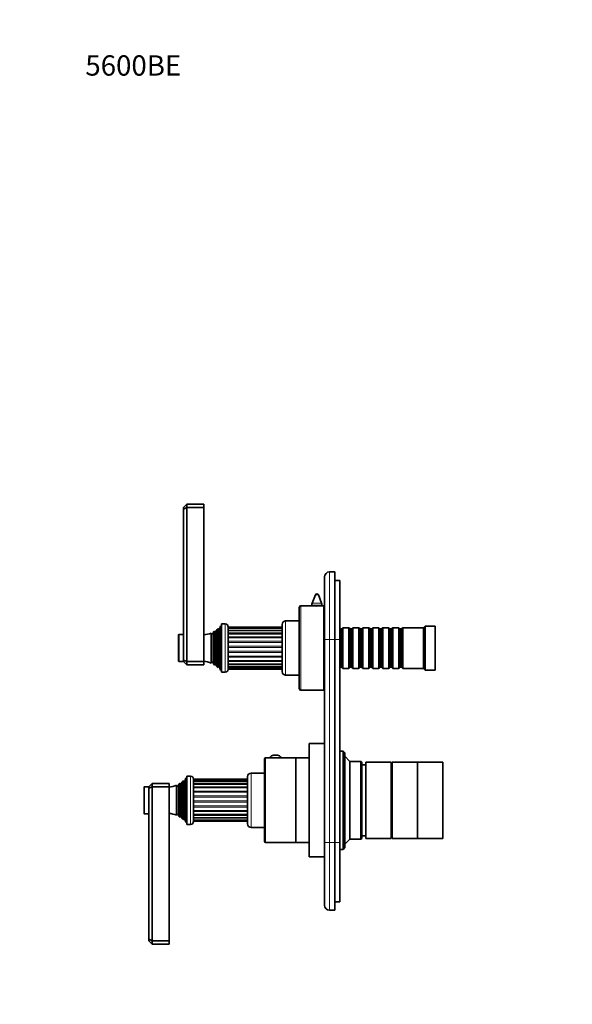
# Model space of a CAD drawing. Units: millimetres. Extents: x 0 to 769, y 0 to 1164.
# Drawn here: x 0 to 327, y 582 to 1164 of the extents above; entities that cross this region are included whole.
import ezdxf
from ezdxf import colors
from ezdxf.entities.mleader import LeaderData, LeaderLine
from ezdxf.math import Vec2, Vec3

# ---------------------------------------------------------------- set-up
doc = ezdxf.new("R2010")
doc.units = ezdxf.units.MM
doc.layers.add('DV3_Défaut', color=7, linetype='Continuous')
doc.layers.add('Défaut', color=7, linetype='Continuous')

# ---------------------------------------------------------------- blocks, each defined once
blk = doc.blocks.new('_DOT')
at = {"color": 0}
blk.add_line((0, 0), (-1, 0), dxfattribs=at)
at = {"color": 0, "const_width": 0.333}
blk.add_lwpolyline([(-0.1665, 0, 1), (0.1665, 0, 1)], format="xyb", close=True, dxfattribs=at)
blk = doc.blocks.new('SE2')
at = {"layer": 'DV3_Défaut', "color": 7, "linetype": 'Continuous', "lineweight": 35}
for p, q in [((96.86, 875.65), (98.86, 877.65)), ((96.86, 874.82), (96.86, 875.65)), ((98.86, 875.65), (96.86, 874.82)), ((96.86, 785.48), (96.86, 874.82)), ((98.86, 877.65), (108.86, 877.65)), ((98.86, 877.65), (98.86, 875.65)), ((98.86, 875.65), (108.86, 875.65)), ((98.86, 875.65), (98.86, 784.65)), ((108.86, 877.65), (108.86, 875.65)), ((108.86, 875.65), (108.86, 784.65)), ((180.36, 797.65), (180.36, 834.65)), ((183.36, 837.65), (186.36, 837.65)), ((186.36, 837.65), (186.36, 797.65)), ((189.36, 832.65), (186.36, 832.65)), ((189.36, 832.65), (189.36, 797.65)), ((174.93, 824.01), (173.06, 819.17)), ((178.66, 819.17), (176.79, 824.01)), ((165.36, 768.65), (165.36, 816.65)), ((172.8, 817.65), (166.36, 817.65)), ((172.86, 818.09), (172.86, 817.64)), ((178.86, 817.64), (178.86, 818.09)), ((179.86, 817.65), (178.96, 817.65)), ((179.86, 767.65), (179.86, 817.65)), ((116.76, 803.61), (116.12, 802.5)), ((116.76, 781.7), (116.76, 803.61)), ((117.46, 781.1), (117.46, 804.2)), ((117.62, 803.98), (117.46, 804.2)), ((118.86, 805.65), (118.13, 804.03)), ((118.86, 779.65), (118.86, 805.65)), ((119.36, 805.65), (118.86, 805.65)), ((119.36, 778.4), (119.36, 806.9)), ((121.66, 806.9), (119.36, 806.9)), ((123.36, 780.1), (123.36, 805.2)), ((155.36, 805.07), (123.36, 805.07)), ((155.36, 804.37), (123.36, 804.37)), ((155.36, 806.65), (155.36, 778.65)), ((165.36, 808.65), (157.36, 808.65)), ((180.36, 807.65), (179.86, 807.65)), ((189.56, 803.95), (189.36, 804.15)), ((189.56, 803.95), (189.56, 781.35)), ((190.56, 803.95), (189.56, 803.95)), ((191.26, 804.65), (190.56, 803.95)), ((190.56, 803.95), (190.56, 781.35)), ((191.26, 780.65), (191.26, 804.65)), ((194.76, 804.65), (191.26, 804.65)), ((194.76, 804.65), (194.76, 780.65)), ((195.46, 803.95), (194.76, 804.65)), ((195.46, 803.95), (195.46, 781.35)), ((196.46, 803.95), (195.46, 803.95)), ((197.16, 804.65), (196.46, 803.95)), ((196.46, 803.95), (196.46, 781.35)), ((197.16, 780.65), (197.16, 804.65)), ((200.66, 804.65), (197.16, 804.65)), ((200.66, 804.65), (200.66, 780.65)), ((201.36, 803.95), (200.66, 804.65)), ((201.36, 803.95), (201.36, 781.35)), ((202.36, 803.95), (201.36, 803.95)), ((203.06, 804.65), (202.36, 803.95)), ((202.36, 803.95), (202.36, 781.35)), ((203.06, 780.65), (203.06, 804.65)), ((206.56, 804.65), (203.06, 804.65)), ((206.56, 804.65), (206.56, 780.65)), ((207.26, 803.95), (206.56, 804.65)), ((207.26, 803.95), (207.26, 781.35)), ((208.26, 803.95), (207.26, 803.95)), ((208.96, 804.65), (208.26, 803.95)), ((208.26, 803.95), (208.26, 781.35)), ((208.96, 780.65), (208.96, 804.65)), ((212.46, 804.65), (208.96, 804.65)), ((212.46, 804.65), (212.46, 780.65)), ((213.16, 803.95), (212.46, 804.65)), ((213.16, 803.95), (213.16, 781.35)), ((214.16, 803.95), (213.16, 803.95)), ((214.86, 804.65), (214.16, 803.95)), ((214.16, 803.95), (214.16, 781.35)), ((214.86, 780.65), (214.86, 804.65)), ((218.36, 804.65), (214.86, 804.65)), ((218.36, 804.65), (218.36, 780.65)), ((219.06, 803.95), (218.36, 804.65)), ((219.06, 803.95), (219.06, 781.35)), ((220.06, 803.95), (219.06, 803.95)), ((220.76, 804.65), (220.06, 803.95)), ((220.06, 803.95), (220.06, 781.35)), ((220.76, 780.65), (220.76, 804.65)), ((224.26, 804.65), (220.76, 804.65)), ((224.26, 804.65), (224.26, 780.65)), ((224.96, 803.95), (224.26, 804.65)), ((224.96, 803.95), (224.96, 781.35)), ((225.96, 803.95), (224.96, 803.95)), ((226.66, 804.65), (225.96, 803.95)), ((225.96, 803.95), (225.96, 781.35)), ((226.66, 780.65), (226.66, 804.65)), ((238.86, 804.65), (226.66, 804.65)), ((239.86, 805.65), (238.86, 804.65)), ((238.86, 780.65), (238.86, 804.65)), ((239.86, 779.65), (239.86, 805.65)), ((245.86, 805.65), (239.86, 805.65)), ((245.86, 779.65), (245.86, 805.65)), ((94.06, 800.35), (94.06, 784.95)), ((96.86, 800.65), (94.36, 800.65)), ((113.29, 801.54), (113.29, 783.77)), ((113.51, 801.15), (113.29, 801.54)), ((114.89, 802.33), (114.21, 801.15)), ((114.89, 782.97), (114.89, 802.33)), ((115.49, 802.7), (115.49, 782.61)), ((115.6, 802.5), (115.49, 802.7)), ((155.36, 803.03), (123.36, 803.03)), ((155.36, 801.13), (123.36, 801.13)), ((180.36, 677.65), (180.36, 797.65)), ((186.36, 677.65), (186.36, 797.65)), ((189.36, 797.65), (189.36, 677.65)), ((94.36, 784.65), (96.86, 784.65)), ((96.86, 784.65), (96.86, 785.48)), ((98.86, 784.65), (96.86, 785.48)), ((98.86, 782.65), (96.86, 784.65)), ((98.86, 784.65), (108.86, 784.65)), ((98.86, 784.65), (98.86, 782.65)), ((98.86, 782.65), (108.86, 782.65)), ((108.86, 784.65), (108.86, 782.65)), ((113.29, 783.77), (113.51, 784.15)), ((114.21, 784.15), (114.89, 782.97)), ((115.49, 782.61), (115.6, 782.8)), ((116.12, 782.8), (116.76, 781.7)), ((117.46, 781.1), (117.62, 781.33)), ((118.13, 781.28), (118.86, 779.65)), ((123.36, 783.16), (155.36, 783.16)), ((123.36, 781.53), (155.36, 781.53)), ((123.36, 780.5), (155.36, 780.5)), ((123.36, 780.15), (155.36, 780.15)), ((189.36, 781.15), (189.56, 781.35)), ((189.56, 781.35), (190.56, 781.35)), ((190.56, 781.35), (191.26, 780.65)), ((191.26, 780.65), (194.76, 780.65)), ((194.76, 780.65), (195.46, 781.35)), ((195.46, 781.35), (196.46, 781.35)), ((196.46, 781.35), (197.16, 780.65)), ((197.16, 780.65), (200.66, 780.65)), ((200.66, 780.65), (201.36, 781.35)), ((201.36, 781.35), (202.36, 781.35)), ((202.36, 781.35), (203.06, 780.65)), ((203.06, 780.65), (206.56, 780.65)), ((206.56, 780.65), (207.26, 781.35)), ((207.26, 781.35), (208.26, 781.35)), ((208.26, 781.35), (208.96, 780.65)), ((208.96, 780.65), (212.46, 780.65)), ((212.46, 780.65), (213.16, 781.35)), ((213.16, 781.35), (214.16, 781.35)), ((214.16, 781.35), (214.86, 780.65)), ((214.86, 780.65), (218.36, 780.65)), ((218.36, 780.65), (219.06, 781.35)), ((219.06, 781.35), (220.06, 781.35)), ((220.06, 781.35), (220.76, 780.65)), ((220.76, 780.65), (224.26, 780.65)), ((224.26, 780.65), (224.96, 781.35)), ((224.96, 781.35), (225.96, 781.35)), ((225.96, 781.35), (226.66, 780.65)), ((226.66, 780.65), (238.86, 780.65)), ((238.86, 780.65), (239.86, 779.65)), ((118.86, 779.65), (119.36, 779.65)), ((119.36, 778.4), (121.66, 778.4)), ((157.36, 776.65), (165.36, 776.65)), ((179.86, 777.65), (180.36, 777.65)), ((239.86, 779.65), (245.86, 779.65)), ((166.36, 767.65), (179.86, 767.65)), ((180.26, 715.51), (180.26, 742.85)), ((180.36, 742.85), (180.26, 742.85)), ((171.36, 669.15), (171.36, 736.15)), ((180.26, 736.15), (171.36, 736.15)), ((163.36, 727.65), (145.36, 727.65)), ((148.11, 727.78), (148.11, 727.65)), ((154.61, 727.65), (154.61, 727.78)), ((163.36, 727.65), (163.36, 677.65)), ((163.36, 677.65), (163.36, 727.65)), ((171.36, 727.65), (163.36, 727.65)), ((191.36, 731.65), (189.36, 731.65)), ((191.36, 731.65), (191.36, 673.65)), ((192.36, 730.65), (191.36, 731.65)), ((192.36, 674.65), (192.36, 730.65)), ((195.36, 725.65), (192.36, 728.65)), ((144.86, 727.15), (144.86, 678.15)), ((195.36, 679.65), (195.36, 725.65)), ((201.86, 725.65), (195.36, 725.65)), ((201.86, 725.65), (201.86, 679.65)), ((202.36, 725.15), (201.86, 725.65)), ((202.36, 680.15), (202.36, 725.15)), ((204.86, 723.65), (202.36, 723.65)), ((204.86, 680.15), (204.86, 725.15)), ((219.86, 725.15), (204.86, 725.15)), ((219.86, 680.15), (219.86, 725.15)), ((220.36, 723.65), (219.86, 723.65)), ((220.36, 680.15), (220.36, 725.15)), ((235.36, 725.15), (220.36, 725.15)), ((235.36, 680.15), (235.36, 725.15)), ((235.36, 680.15), (235.36, 725.15)), ((250.36, 725.15), (235.36, 725.15)), ((250.36, 680.15), (250.36, 725.15)), ((98.86, 688.4), (98.86, 716.9)), ((101.16, 716.9), (98.86, 716.9)), ((134.86, 688.65), (134.86, 716.65)), ((144.86, 718.65), (136.86, 718.65)), ((73.56, 694.95), (73.56, 710.35)), ((76.36, 710.65), (73.86, 710.65)), ((78.36, 712.65), (76.36, 710.65)), ((76.36, 709.82), (76.36, 710.65)), ((76.36, 709.82), (78.36, 710.65)), ((78.36, 712.65), (88.36, 712.65)), ((78.36, 712.65), (78.36, 710.65)), ((78.36, 710.65), (88.36, 710.65)), ((78.36, 710.65), (78.36, 619.65)), ((88.36, 712.65), (88.36, 710.65)), ((88.36, 710.65), (88.36, 619.65)), ((92.79, 693.77), (92.79, 711.54)), ((93.01, 711.15), (92.79, 711.54)), ((94.39, 712.33), (93.71, 711.15)), ((94.39, 692.97), (94.39, 712.33)), ((94.99, 692.61), (94.99, 712.7)), ((95.1, 712.5), (94.99, 712.7)), ((96.26, 713.61), (95.62, 712.5)), ((96.26, 691.7), (96.26, 713.61)), ((96.96, 691.1), (96.96, 714.2)), ((97.12, 713.98), (96.96, 714.2)), ((98.36, 715.65), (97.63, 714.03)), ((98.36, 689.65), (98.36, 715.65)), ((98.86, 715.65), (98.36, 715.65)), ((102.86, 690.1), (102.86, 715.2)), ((134.86, 715.15), (102.86, 715.15)), ((134.86, 714.8), (102.86, 714.8)), ((134.86, 713.78), (102.86, 713.78)), ((134.86, 712.14), (102.86, 712.14)), ((180.26, 715.51), (180.36, 715.51)), ((180.26, 715.19), (180.26, 715.51)), ((180.26, 715.19), (180.36, 715.19)), ((76.36, 620.48), (76.36, 709.82)), ((180.26, 702.85), (180.36, 702.85)), ((180.26, 701.85), (180.26, 702.85)), ((180.26, 701.85), (180.36, 701.85)), ((73.86, 694.65), (76.36, 694.65)), ((92.79, 693.77), (93.01, 694.15)), ((93.71, 694.15), (94.39, 692.97)), ((94.99, 692.61), (95.1, 692.8)), ((95.62, 692.8), (96.26, 691.7)), ((102.86, 694.18), (134.86, 694.18)), ((96.96, 691.1), (97.12, 691.33)), ((97.63, 691.28), (98.36, 689.65)), ((98.36, 689.65), (98.86, 689.65)), ((98.86, 688.4), (101.16, 688.4)), ((102.86, 692.27), (134.86, 692.27)), ((102.86, 690.93), (134.86, 690.93)), ((102.86, 690.24), (134.86, 690.24)), ((136.86, 686.65), (144.86, 686.65)), ((202.36, 681.65), (204.86, 681.65)), ((219.86, 681.65), (220.36, 681.65)), ((145.36, 677.65), (163.36, 677.65)), ((163.36, 677.65), (171.36, 677.65)), ((180.36, 640.65), (180.36, 677.65)), ((186.36, 677.65), (186.36, 637.65)), ((189.36, 677.65), (189.36, 642.65)), ((192.36, 676.65), (195.36, 679.65)), ((195.36, 679.65), (201.86, 679.65)), ((201.86, 679.65), (202.36, 680.15)), ((204.86, 680.15), (219.86, 680.15)), ((220.36, 680.15), (235.36, 680.15)), ((235.36, 680.15), (250.36, 680.15)), ((189.36, 673.65), (191.36, 673.65)), ((191.36, 673.65), (192.36, 674.65)), ((171.36, 669.15), (180.36, 669.15)), ((189.36, 642.65), (186.36, 642.65)), ((186.36, 637.65), (183.36, 637.65)), ((76.36, 619.65), (76.36, 620.48)), ((76.36, 620.48), (78.36, 619.65)), ((76.36, 619.65), (78.36, 617.65)), ((78.36, 619.65), (88.36, 619.65)), ((78.36, 619.65), (78.36, 617.65)), ((78.36, 617.65), (88.36, 617.65)), ((88.36, 619.65), (88.36, 617.65))]:
    blk.add_line(p, q, dxfattribs=at)
at = {"layer": 'DV3_Défaut', "color": 7, "linetype": 'Continuous', "lineweight": 18}
for p, q in [((183.36, 837.65), (183.36, 797.65)), ((176.79, 824.01), (174.93, 824.01)), ((166.36, 767.65), (166.36, 817.65)), ((178.86, 818.09), (172.86, 818.09)), ((178.66, 819.17), (173.06, 819.17)), ((117.62, 781.33), (117.62, 803.98)), ((118.13, 781.28), (118.13, 804.03)), ((121.66, 806.9), (121.66, 778.4)), ((155.36, 803.31), (123.36, 803.31)), ((157.36, 776.65), (157.36, 808.65)), ((94.36, 784.65), (94.36, 800.65)), ((113.51, 784.15), (113.51, 801.15)), ((114.21, 784.15), (114.21, 801.15)), ((115.6, 782.8), (115.6, 802.5)), ((116.12, 782.8), (116.12, 802.5)), ((155.36, 801.63), (123.36, 801.63)), ((155.36, 799.37), (123.36, 799.37)), ((155.36, 798.76), (123.36, 798.76)), ((183.36, 797.65), (180.36, 797.65)), ((186.36, 797.65), (183.36, 797.65)), ((183.36, 797.65), (183.36, 677.65)), ((189.36, 797.65), (186.36, 797.65)), ((155.36, 796.7), (123.36, 796.7)), ((155.36, 796), (123.36, 796)), ((155.36, 793.77), (123.36, 793.77)), ((155.36, 793.04), (123.36, 793.04)), ((155.36, 790.77), (123.36, 790.77)), ((155.36, 790.05), (123.36, 790.05)), ((155.36, 787.89), (123.36, 787.89)), ((155.36, 787.23), (123.36, 787.23)), ((155.36, 785.31), (123.36, 785.31)), ((155.36, 784.74), (123.36, 784.74)), ((155.36, 782.76), (123.36, 782.76)), ((155.36, 781.39), (123.36, 781.39)), ((145.36, 677.65), (145.36, 727.65)), ((101.16, 688.4), (101.16, 716.9)), ((136.86, 686.65), (136.86, 718.65)), ((73.86, 694.65), (73.86, 710.65)), ((93.01, 694.15), (93.01, 711.15)), ((93.71, 694.15), (93.71, 711.15)), ((95.1, 692.8), (95.1, 712.5)), ((95.62, 692.8), (95.62, 712.5)), ((97.12, 691.33), (97.12, 713.98)), ((97.63, 691.28), (97.63, 714.03)), ((134.86, 713.91), (102.86, 713.91)), ((134.86, 712.55), (102.86, 712.55)), ((134.86, 710.56), (102.86, 710.56)), ((134.86, 710), (102.86, 710)), ((134.86, 708.08), (102.86, 708.08)), ((134.86, 707.42), (102.86, 707.42)), ((134.86, 705.25), (102.86, 705.25)), ((134.86, 704.54), (102.86, 704.54)), ((134.86, 702.27), (102.86, 702.27)), ((134.86, 701.54), (102.86, 701.54)), ((134.86, 699.3), (102.86, 699.3)), ((134.86, 698.61), (102.86, 698.61)), ((134.86, 696.55), (102.86, 696.55)), ((134.86, 695.93), (102.86, 695.93)), ((134.86, 693.68), (102.86, 693.68)), ((134.86, 691.99), (102.86, 691.99)), ((183.36, 677.65), (180.36, 677.65)), ((183.36, 677.65), (186.36, 677.65)), ((183.36, 677.65), (183.36, 637.65)), ((189.36, 677.65), (186.36, 677.65))]:
    blk.add_line(p, q, dxfattribs=at)
at = {"layer": 'DV3_Défaut', "color": 7, "linetype": 'Continuous', "lineweight": 35}
for centre, radius, start, end in [((183.36, 834.65), 3, 90, 180), ((175.86, 823.65), 1, 21.0888, 158.9112), ((166.36, 816.65), 1, 90, 180), ((175.86, 842.45), 24.99, 262.87441, 277.12558), ((175.86, 818.09), 3, 158.9112, 180), ((175.86, 818.09), 3, 0, 21.0888), ((107.4, 815.33), 15, 308.59712, 312.09134), ((117.86, 804.15), 0.3, 215.88909, 335.88909), ((121.66, 805.2), 1.7, 0, 90), ((157.36, 806.65), 2, 90, 180), ((94.36, 800.35), 0.3, 90, 180), ((107.4, 815.33), 15, 275.58375, 293.12593), ((113.86, 801.35), 0.4, 210, 330), ((107.4, 815.33), 15, 299.94756, 302.62406), ((115.86, 802.65), 0.3, 210, 330), ((94.36, 784.95), 0.3, 180, 270), ((107.4, 769.97), 15, 66.87407, 84.41625), ((113.86, 783.95), 0.4, 30, 150), ((107.4, 769.97), 15, 57.37594, 60.05244), ((115.86, 782.65), 0.3, 30, 150), ((107.4, 769.97), 15, 47.90866, 51.40288), ((117.86, 781.15), 0.3, 24.11091, 144.11091), ((121.66, 780.1), 1.7, 270, 0), ((157.36, 778.65), 2, 180, 270), ((166.36, 768.65), 1, 180, 270), ((145.36, 727.15), 0.5, 90, 180), ((151.36, 723.78), 5.62, 76.43622, 104.2252), ((101.16, 715.2), 1.7, 0, 90), ((136.86, 716.65), 2, 90, 180), ((73.86, 710.35), 0.3, 90, 180), ((86.9, 725.33), 15, 275.58375, 293.12593), ((93.36, 711.35), 0.4, 210, 330), ((86.9, 725.33), 15, 299.94756, 302.62406), ((95.36, 712.65), 0.3, 210, 330), ((86.9, 725.33), 15, 308.59712, 312.09134), ((97.36, 714.15), 0.3, 215.88909, 335.88909), ((73.86, 694.95), 0.3, 180, 270), ((86.9, 679.97), 15, 66.87407, 84.41625), ((93.36, 693.95), 0.4, 30, 150), ((86.9, 679.97), 15, 57.37594, 60.05244), ((95.36, 692.65), 0.3, 30, 150), ((86.9, 679.97), 15, 47.90866, 51.40288), ((97.36, 691.15), 0.3, 24.11091, 144.11091), ((101.16, 690.1), 1.7, 270, 0), ((136.86, 688.65), 2, 180, 270), ((145.36, 678.15), 0.5, 180, 270), ((183.36, 640.65), 3, 180, 270)]:
    blk.add_arc(centre, radius, start, end, dxfattribs=at)
blk.add_ellipse((151.36, 727.78), major_axis=(-3.25, 0), ratio=0.493954, start_param=3.141593, end_param=6.283185, dxfattribs=at)

msp = doc.modelspace()

# ---------------------------------------------------------------- block references
at = {"layer": 'Défaut'}
msp.add_blockref('SE2', (0, 0), dxfattribs=at)

# ---------------------------------------------------------------- leaders
at = {"layer": 'Défaut', "color": 7, "linetype": 'Continuous', "lineweight": 18}
ml = msp.add_multileader_mtext('Standard', dxfattribs=at)
ml.set_content('{\\pxsm0.9;\\fSolid Edge ISO|b1||i0||c0|p34;\\W1.;01/03/2017\\P}', color=256)
ml.set_leader_properties()
ml.set_arrow_properties(name='DOT')
ml.build(insert=Vec2(0, 0))
ml.multileader.update_dxf_attribs({"leader_type": 0, "dogleg_length": 0, "arrow_head_size": 12})
ctx = ml.context
ctx.base_point, ctx.char_height, ctx.arrow_head_size, ctx.landing_gap_size = Vec3(656.6, 1156.97), 12, 12, 4.2
notes = []
notes.append((ctx, [(0, (0, 0, 0), (0, 0), (1, 0), 1, [])]))
ctx.mtext.insert = Vec3(658.6, 1163.09)
ml = msp.add_multileader_mtext('Standard', dxfattribs=at)
ml.set_content('{\\pxsm0.9;\\fArial|b1||i0||c0|p34;\\W1.;5600BE\\P}', color=256)
ml.set_leader_properties()
ml.set_arrow_properties(name='DOT')
ml.build(insert=Vec2(0, 0))
ml.multileader.update_dxf_attribs({"leader_type": 0, "dogleg_length": 0, "arrow_head_size": 12})
ctx = ml.context
ctx.base_point, ctx.char_height, ctx.arrow_head_size, ctx.landing_gap_size = Vec3(36.85, 1136.92), 12, 12, 4.2
notes.append((ctx, [(0, (0, 0, 0), (0, 0), (1, 0), 1, [])]))
ctx.mtext.insert = Vec3(38.85, 1143.02)
for ctx, leaders in notes:
    for number, flags, end, landing, length, lines in leaders:
        leader = LeaderData()
        leader.index, (leader.has_last_leader_line, leader.has_dogleg_vector, leader.attachment_direction) = number, flags
        leader.last_leader_point, leader.dogleg_vector, leader.dogleg_length = Vec3(end), Vec3(landing), length
        for number, points, colour, breaks in lines:
            line = LeaderLine()
            line.index, line.vertices, line.color, line.breaks = number, Vec3.list(points), colors.encode_raw_color(colour), breaks
            leader.lines.append(line)
        ctx.leaders.append(leader)

doc.saveas('drawing.dxf')
